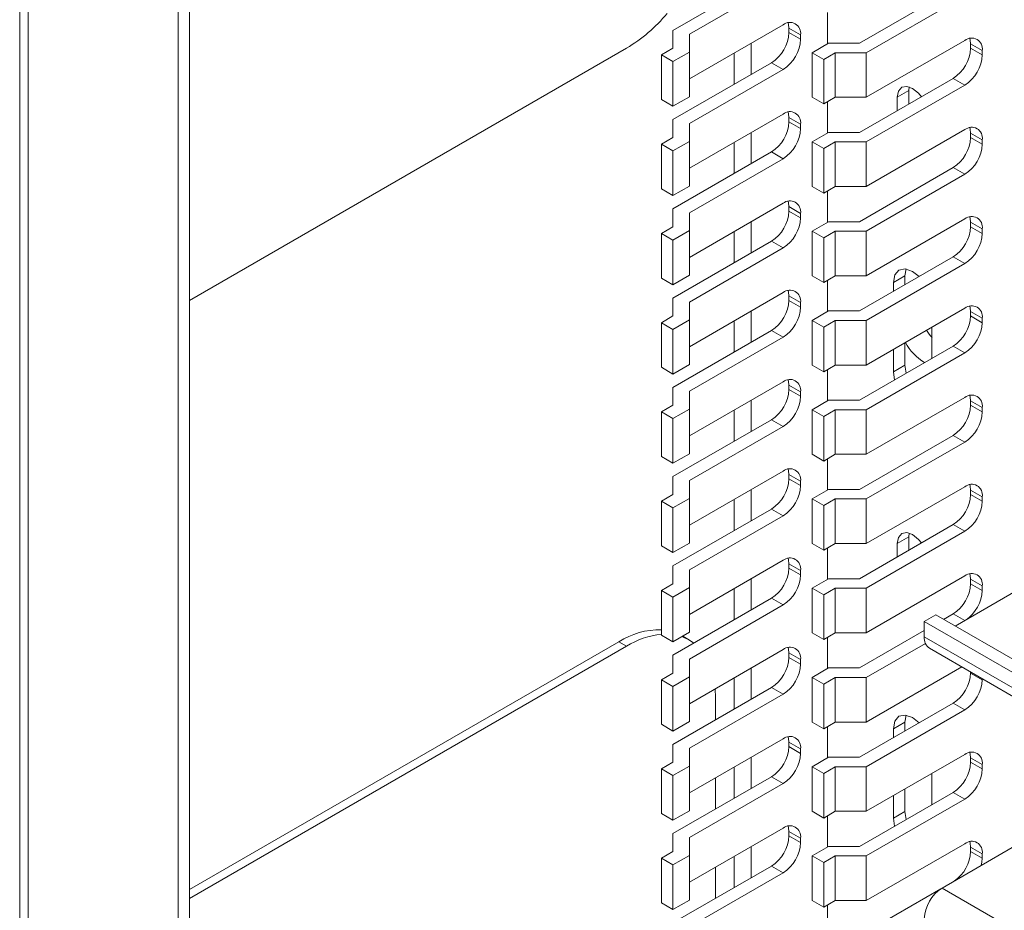
# Paper-space layout 'Sheet4' of a CAD drawing. Units: millimetres. Extents: x 86 to 5391, y 1199 to 5928.
# Drawn here: x 4390 to 4480, y 4709 to 4790 of the extents above; entities that cross this region are included whole.
import ezdxf

# ---------------------------------------------------------------- set-up
doc = ezdxf.new("R2010")
doc.units = ezdxf.units.MM

psp = doc.layouts.new('Sheet4')

# ---------------------------------------------------------------- linework, layer by layer
at = {"color": 7, "linetype": 'Continuous', "lineweight": 18}
for p, q in [((4404.376, 5282.479), (4404.376, 4461.327)), ((4405.437, 5276.295), (4405.437, 4461.94)), ((4389.897, 4802.378), (4389.897, 4454.322)), ((4449.631, 4789.427), (4458.647, 4794.631)), ((4451.131, 4789.068), (4459.707, 4794.019)), ((4475.264, 4793.204), (4466.687, 4788.253)), ((4467.309, 4787.387), (4476.324, 4792.592)), ((4463.773, 4788.203), (4463.773, 4791.062)), ((4459.707, 4789.936), (4451.131, 4784.985)), ((4449.631, 4787.794), (4449.631, 4789.427)), ((4451.131, 4787.435), (4451.131, 4789.068)), ((4460.238, 4789.63), (4461.298, 4789.018)), ((4460.238, 4789.222), (4460.238, 4789.63)), ((4460.238, 4789.222), (4461.298, 4788.609)), ((4461.298, 4788.609), (4461.298, 4789.018)), ((4463.859, 4788.253), (4462.359, 4787.387)), ((4466.687, 4788.253), (4463.859, 4788.253)), ((4476.324, 4788.509), (4467.309, 4783.304)), ((4476.855, 4788.203), (4477.915, 4787.59)), ((4476.855, 4788.203), (4476.855, 4787.794)), ((4445.388, 4787.793), (4405.437, 4764.729)), ((4449.631, 4787.794), (4448.57, 4787.182)), ((4448.57, 4783.099), (4448.57, 4787.182)), ((4449.631, 4786.569), (4448.57, 4787.182)), ((4449.631, 4786.569), (4451.131, 4787.435)), ((4451.131, 4783.353), (4451.131, 4787.435)), ((4463.42, 4786.775), (4462.359, 4787.387)), ((4462.359, 4783.304), (4462.359, 4787.387)), ((4463.42, 4786.775), (4464.48, 4787.387)), ((4467.309, 4787.387), (4464.48, 4787.387)), ((4464.48, 4783.304), (4464.48, 4787.387)), ((4467.309, 4783.304), (4467.309, 4787.387)), ((4476.855, 4787.794), (4477.915, 4787.182)), ((4477.915, 4787.182), (4477.915, 4787.59)), ((4449.631, 4782.487), (4449.631, 4786.569)), ((4449.631, 4781.261), (4458.647, 4786.466)), ((4458.647, 4786.466), (4459.707, 4785.854)), ((4463.42, 4782.692), (4463.42, 4786.775)), ((4451.131, 4780.903), (4459.707, 4785.854)), ((4475.264, 4785.039), (4466.687, 4780.088)), ((4475.264, 4785.039), (4476.324, 4784.426)), ((4467.309, 4779.222), (4476.324, 4784.426)), ((4471.198, 4783.914), (4470.137, 4783.302)), ((4471.234, 4784.26), (4471.198, 4783.914)), ((4471.198, 4783.914), (4471.198, 4782.691)), ((4449.631, 4782.487), (4448.57, 4783.099)), ((4451.131, 4783.353), (4449.631, 4782.487)), ((4463.42, 4782.692), (4462.359, 4783.304)), ((4464.48, 4783.304), (4463.42, 4782.692)), ((4463.773, 4780.038), (4463.773, 4782.896)), ((4464.48, 4783.304), (4467.309, 4783.304)), ((4470.137, 4783.302), (4470.137, 4782.079)), ((4459.707, 4781.771), (4451.131, 4776.82)), ((4449.631, 4779.629), (4449.631, 4781.261)), ((4451.131, 4779.27), (4451.131, 4780.903)), ((4460.238, 4781.464), (4461.298, 4780.852)), ((4460.238, 4781.056), (4460.238, 4781.464)), ((4460.238, 4781.056), (4461.298, 4780.444)), ((4461.298, 4780.444), (4461.298, 4780.852)), ((4463.859, 4780.088), (4462.359, 4779.222)), ((4466.687, 4780.088), (4463.859, 4780.088)), ((4476.324, 4780.344), (4467.309, 4775.139)), ((4476.855, 4780.037), (4477.915, 4779.425)), ((4476.855, 4780.037), (4476.855, 4779.629)), ((4449.631, 4779.629), (4448.57, 4779.016)), ((4449.631, 4778.404), (4451.131, 4779.27)), ((4451.131, 4775.187), (4451.131, 4779.27)), ((4463.42, 4778.609), (4462.359, 4779.222)), ((4462.359, 4775.139), (4462.359, 4779.222)), ((4463.42, 4778.609), (4464.48, 4779.222)), ((4467.309, 4779.222), (4464.48, 4779.222)), ((4464.48, 4775.139), (4464.48, 4779.222)), ((4467.309, 4775.139), (4467.309, 4779.222)), ((4476.855, 4779.629), (4477.915, 4779.017)), ((4477.915, 4779.017), (4477.915, 4779.425)), ((4449.631, 4778.404), (4448.57, 4779.016)), ((4448.57, 4774.934), (4448.57, 4779.016)), ((4449.631, 4774.321), (4449.631, 4778.404)), ((4449.631, 4773.096), (4458.647, 4778.301)), ((4458.647, 4778.301), (4459.707, 4777.688)), ((4463.42, 4774.527), (4463.42, 4778.609)), ((4451.131, 4772.737), (4459.707, 4777.688)), ((4475.264, 4776.873), (4466.687, 4771.922)), ((4475.264, 4776.873), (4476.324, 4776.261)), ((4467.309, 4771.056), (4476.324, 4776.261)), ((4449.631, 4774.321), (4448.57, 4774.934)), ((4451.131, 4775.187), (4449.631, 4774.321)), ((4463.42, 4774.527), (4462.359, 4775.139)), ((4464.48, 4775.139), (4463.42, 4774.527)), ((4463.773, 4771.873), (4463.773, 4774.731)), ((4464.48, 4775.139), (4467.309, 4775.139)), ((4449.631, 4771.463), (4449.631, 4773.096)), ((4459.707, 4773.606), (4451.131, 4768.655)), ((4451.131, 4771.104), (4451.131, 4772.737)), ((4460.238, 4773.299), (4461.298, 4772.687)), ((4460.238, 4772.891), (4460.238, 4773.299)), ((4460.238, 4772.891), (4461.298, 4772.279)), ((4461.298, 4772.279), (4461.298, 4772.687)), ((4463.859, 4771.922), (4462.359, 4771.056)), ((4466.687, 4771.922), (4463.859, 4771.922)), ((4476.324, 4772.178), (4467.309, 4766.974)), ((4476.855, 4771.872), (4477.915, 4771.259)), ((4476.855, 4771.872), (4476.855, 4771.463)), ((4449.631, 4771.463), (4448.57, 4770.851)), ((4449.631, 4770.239), (4451.131, 4771.104)), ((4451.131, 4767.022), (4451.131, 4771.104)), ((4463.42, 4770.444), (4462.359, 4771.056)), ((4462.359, 4766.974), (4462.359, 4771.056)), ((4463.42, 4770.444), (4464.48, 4771.056)), ((4467.309, 4771.056), (4464.48, 4771.056)), ((4464.48, 4766.974), (4464.48, 4771.056)), ((4467.309, 4766.974), (4467.309, 4771.056)), ((4476.855, 4771.463), (4477.915, 4770.851)), ((4477.915, 4770.851), (4477.915, 4771.259)), ((4449.631, 4770.239), (4448.57, 4770.851)), ((4448.57, 4766.768), (4448.57, 4770.851)), ((4449.631, 4766.156), (4449.631, 4770.239)), ((4449.631, 4764.931), (4458.647, 4770.135)), ((4458.647, 4770.135), (4459.707, 4769.523)), ((4463.42, 4766.361), (4463.42, 4770.444)), ((4451.131, 4764.572), (4459.707, 4769.523)), ((4475.264, 4768.708), (4466.687, 4763.757)), ((4475.264, 4768.708), (4476.324, 4768.095)), ((4467.309, 4762.891), (4476.324, 4768.095)), ((4470.844, 4766.971), (4470.95, 4767.605)), ((4449.631, 4766.156), (4448.57, 4766.768)), ((4451.131, 4767.022), (4449.631, 4766.156)), ((4463.42, 4766.361), (4462.359, 4766.974)), ((4464.48, 4766.974), (4463.42, 4766.361)), ((4463.773, 4763.707), (4463.773, 4766.565)), ((4464.48, 4766.974), (4467.309, 4766.974)), ((4469.784, 4766.359), (4470.844, 4766.971)), ((4470.844, 4766.156), (4470.844, 4766.971)), ((4469.784, 4766.359), (4469.784, 4765.544)), ((4449.631, 4763.298), (4449.631, 4764.931)), ((4459.707, 4765.44), (4451.131, 4760.489)), ((4460.238, 4765.134), (4461.298, 4764.521)), ((4460.238, 4764.725), (4460.238, 4765.134)), ((4460.238, 4764.725), (4461.298, 4764.113)), ((4451.131, 4762.939), (4451.131, 4764.572)), ((4461.298, 4764.113), (4461.298, 4764.521)), ((4463.859, 4763.757), (4462.359, 4762.891)), ((4466.687, 4763.757), (4463.859, 4763.757)), ((4476.324, 4764.013), (4467.309, 4758.808)), ((4449.631, 4763.298), (4448.57, 4762.685)), ((4449.631, 4762.073), (4451.131, 4762.939)), ((4451.131, 4758.856), (4451.131, 4762.939)), ((4463.42, 4762.279), (4462.359, 4762.891)), ((4462.359, 4758.808), (4462.359, 4762.891)), ((4463.42, 4762.279), (4464.48, 4762.891)), ((4467.309, 4762.891), (4464.48, 4762.891)), ((4464.48, 4758.808), (4464.48, 4762.891)), ((4467.309, 4758.808), (4467.309, 4762.891)), ((4476.855, 4763.706), (4477.915, 4763.094)), ((4476.855, 4763.706), (4476.855, 4763.298)), ((4476.855, 4763.298), (4477.915, 4762.686)), ((4477.915, 4762.686), (4477.915, 4763.094)), ((4449.631, 4762.073), (4448.57, 4762.685)), ((4448.57, 4758.603), (4448.57, 4762.685)), ((4449.631, 4757.99), (4449.631, 4762.073)), ((4449.631, 4756.765), (4458.647, 4761.97)), ((4458.647, 4761.97), (4459.707, 4761.357)), ((4463.42, 4758.196), (4463.42, 4762.279)), ((4473.319, 4759.42), (4473.319, 4762.278)), ((4451.131, 4756.406), (4459.707, 4761.357)), ((4475.264, 4760.542), (4466.687, 4755.591)), ((4469.784, 4760.237), (4469.784, 4758.194)), ((4470.844, 4758.806), (4470.844, 4760.849)), ((4475.264, 4760.542), (4476.324, 4759.93)), ((4467.309, 4754.725), (4476.324, 4759.93)), ((4449.631, 4757.99), (4448.57, 4758.603)), ((4451.131, 4758.856), (4449.631, 4757.99)), ((4463.42, 4758.196), (4462.359, 4758.808)), ((4464.48, 4758.808), (4463.42, 4758.196)), ((4463.773, 4755.542), (4463.773, 4758.4)), ((4464.48, 4758.808), (4467.309, 4758.808)), ((4469.784, 4758.194), (4470.844, 4758.806)), ((4470.949, 4758.052), (4470.844, 4758.806)), ((4469.784, 4758.194), (4469.889, 4757.439)), ((4449.631, 4755.132), (4449.631, 4756.765)), ((4459.707, 4757.275), (4451.131, 4752.324)), ((4460.238, 4756.968), (4461.298, 4756.356)), ((4460.238, 4756.56), (4460.238, 4756.968)), ((4460.238, 4756.56), (4461.298, 4755.948)), ((4451.131, 4754.774), (4451.131, 4756.406)), ((4461.298, 4755.948), (4461.298, 4756.356)), ((4476.324, 4755.847), (4467.309, 4750.643)), ((4449.631, 4755.132), (4448.57, 4754.52)), ((4449.631, 4753.908), (4451.131, 4754.774)), ((4451.131, 4750.691), (4451.131, 4754.774)), ((4463.859, 4755.591), (4462.359, 4754.725)), ((4463.42, 4754.113), (4462.359, 4754.725)), ((4462.359, 4750.643), (4462.359, 4754.725)), ((4463.42, 4754.113), (4464.48, 4754.725)), ((4466.687, 4755.591), (4463.859, 4755.591)), ((4467.309, 4754.725), (4464.48, 4754.725)), ((4464.48, 4750.643), (4464.48, 4754.725)), ((4467.309, 4750.643), (4467.309, 4754.725)), ((4476.855, 4755.541), (4477.915, 4754.929)), ((4476.855, 4755.541), (4476.855, 4755.133)), ((4476.855, 4755.133), (4477.915, 4754.52)), ((4477.915, 4754.52), (4477.915, 4754.929)), ((4449.631, 4753.908), (4448.57, 4754.52)), ((4448.57, 4750.437), (4448.57, 4754.52)), ((4449.631, 4749.825), (4449.631, 4753.908)), ((4463.42, 4750.03), (4463.42, 4754.113)), ((4449.631, 4748.6), (4458.647, 4753.804)), ((4451.131, 4748.241), (4459.707, 4753.192)), ((4458.647, 4753.804), (4459.707, 4753.192)), ((4475.264, 4752.377), (4466.687, 4747.426)), ((4475.264, 4752.377), (4476.324, 4751.765)), ((4467.309, 4746.56), (4476.324, 4751.765)), ((4449.631, 4749.825), (4448.57, 4750.437)), ((4451.131, 4750.691), (4449.631, 4749.825)), ((4463.42, 4750.03), (4462.359, 4750.643)), ((4464.48, 4750.643), (4463.42, 4750.03)), ((4463.773, 4747.376), (4463.773, 4750.235)), ((4464.48, 4750.643), (4467.309, 4750.643)), ((4449.631, 4746.967), (4449.631, 4748.6)), ((4459.707, 4749.109), (4451.131, 4744.158)), ((4460.238, 4748.803), (4461.298, 4748.191)), ((4460.238, 4748.395), (4460.238, 4748.803)), ((4451.131, 4746.608), (4451.131, 4748.241)), ((4460.238, 4748.395), (4461.298, 4747.782)), ((4461.298, 4747.782), (4461.298, 4748.191)), ((4476.324, 4747.682), (4467.309, 4742.477)), ((4449.631, 4746.967), (4448.57, 4746.355)), ((4463.859, 4747.426), (4462.359, 4746.56)), ((4466.687, 4747.426), (4463.859, 4747.426)), ((4476.855, 4747.375), (4477.915, 4746.763)), ((4476.855, 4747.375), (4476.855, 4746.967)), ((4476.855, 4746.967), (4477.915, 4746.355)), ((4477.915, 4746.355), (4477.915, 4746.763)), ((4448.57, 4742.272), (4448.57, 4746.355)), ((4449.631, 4745.742), (4448.57, 4746.355)), ((4449.631, 4745.742), (4451.131, 4746.608)), ((4449.631, 4741.66), (4449.631, 4745.742)), ((4451.131, 4742.526), (4451.131, 4746.608)), ((4463.42, 4745.948), (4462.359, 4746.56)), ((4462.359, 4742.477), (4462.359, 4746.56)), ((4463.42, 4745.948), (4464.48, 4746.56)), ((4463.42, 4741.865), (4463.42, 4745.948)), ((4467.309, 4746.56), (4464.48, 4746.56)), ((4464.48, 4742.477), (4464.48, 4746.56)), ((4467.309, 4742.477), (4467.309, 4746.56)), ((4449.631, 4740.434), (4458.647, 4745.639)), ((4451.131, 4740.076), (4459.707, 4745.027)), ((4458.647, 4745.639), (4459.707, 4745.027)), ((4475.264, 4744.212), (4466.687, 4739.261)), ((4475.264, 4744.212), (4476.324, 4743.599)), ((4467.309, 4738.395), (4476.324, 4743.599)), ((4471.198, 4743.087), (4470.137, 4742.475)), ((4471.234, 4743.433), (4471.198, 4743.087)), ((4471.198, 4743.087), (4471.198, 4741.864)), ((4449.631, 4741.66), (4448.57, 4742.272)), ((4451.131, 4742.526), (4449.631, 4741.66)), ((4463.42, 4741.865), (4462.359, 4742.477)), ((4464.48, 4742.477), (4463.42, 4741.865)), ((4464.48, 4742.477), (4467.309, 4742.477)), ((4470.137, 4742.475), (4470.137, 4741.252)), ((4463.773, 4739.211), (4463.773, 4742.069)), ((4449.631, 4738.801), (4449.631, 4740.434)), ((4459.707, 4740.944), (4451.131, 4735.993)), ((4460.238, 4740.637), (4461.298, 4740.025)), ((4460.238, 4740.229), (4460.238, 4740.637)), ((4451.131, 4738.443), (4451.131, 4740.076)), ((4460.238, 4740.229), (4461.298, 4739.617)), ((4461.298, 4739.617), (4461.298, 4740.025)), ((4476.324, 4739.517), (4467.309, 4734.312)), ((4449.631, 4738.801), (4448.57, 4738.189)), ((4463.859, 4739.261), (4462.359, 4738.395)), ((4466.687, 4739.261), (4463.859, 4739.261)), ((4476.855, 4739.21), (4477.915, 4738.598)), ((4476.855, 4739.21), (4476.855, 4738.802)), ((4476.855, 4738.802), (4477.915, 4738.189)), ((4477.915, 4738.189), (4477.915, 4738.598)), ((4449.631, 4737.577), (4448.57, 4738.189)), ((4448.57, 4734.106), (4448.57, 4738.189)), ((4449.631, 4737.577), (4451.131, 4738.443)), ((4451.131, 4734.36), (4451.131, 4738.443)), ((4463.42, 4737.782), (4462.359, 4738.395)), ((4462.359, 4734.312), (4462.359, 4738.395)), ((4463.42, 4737.782), (4464.48, 4738.395)), ((4463.42, 4733.7), (4463.42, 4737.782)), ((4467.309, 4738.395), (4464.48, 4738.395)), ((4464.48, 4734.312), (4464.48, 4738.395)), ((4467.309, 4734.312), (4467.309, 4738.395)), ((4481.592, 4738.479), (4475.441, 4734.928)), ((4449.631, 4733.494), (4449.631, 4737.577)), ((4449.631, 4732.269), (4458.647, 4737.474)), ((4451.131, 4731.91), (4459.707, 4736.861)), ((4458.647, 4737.474), (4459.707, 4736.861)), ((4472.612, 4735.336), (4473.673, 4735.949)), ((4861.167, 4512.253), (4473.673, 4735.949)), ((4475.264, 4736.046), (4474.384, 4735.538)), ((4861.167, 4511.028), (4472.612, 4735.336)), ((4472.612, 4735.336), (4472.612, 4733.948)), ((4449.631, 4733.494), (4448.57, 4734.106)), ((4451.131, 4734.36), (4449.631, 4733.494)), ((4463.42, 4733.7), (4462.359, 4734.312)), ((4464.48, 4734.312), (4463.42, 4733.7)), ((4464.48, 4734.312), (4467.309, 4734.312)), ((4472.612, 4734.515), (4466.687, 4731.095)), ((4405.437, 4710.837), (4444.681, 4733.493)), ((4445.388, 4733.085), (4444.681, 4733.493)), ((4451.138, 4733.654), (4450.523, 4734.009)), ((4463.773, 4731.046), (4463.773, 4733.904)), ((4467.309, 4730.229), (4472.715, 4733.35)), ((4405.437, 4710.021), (4445.388, 4733.085)), ((4449.631, 4730.636), (4449.631, 4732.269)), ((4459.707, 4732.778), (4451.131, 4727.828)), ((4460.238, 4732.472), (4461.298, 4731.86)), ((4460.238, 4732.064), (4460.238, 4732.472)), ((4473.088, 4732.895), (4861.167, 4508.862)), ((4451.131, 4730.277), (4451.131, 4731.91)), ((4460.238, 4732.064), (4461.298, 4731.451)), ((4461.298, 4731.451), (4461.298, 4731.86)), ((4449.631, 4730.636), (4448.57, 4730.024)), ((4463.859, 4731.095), (4462.359, 4730.229)), ((4466.687, 4731.095), (4463.859, 4731.095)), ((4476.044, 4731.189), (4467.309, 4726.147)), ((4476.855, 4730.721), (4476.855, 4730.636)), ((4476.855, 4730.636), (4477.915, 4730.024)), ((4449.631, 4729.411), (4448.57, 4730.024)), ((4448.57, 4725.941), (4448.57, 4730.024)), ((4449.631, 4729.411), (4451.131, 4730.277)), ((4451.131, 4726.195), (4451.131, 4730.277)), ((4463.42, 4729.617), (4462.359, 4730.229)), ((4462.359, 4726.147), (4462.359, 4730.229)), ((4463.42, 4729.617), (4464.48, 4730.229)), ((4463.42, 4725.534), (4463.42, 4729.617)), ((4467.309, 4730.229), (4464.48, 4730.229)), ((4464.48, 4726.147), (4464.48, 4730.229)), ((4467.309, 4726.147), (4467.309, 4730.229)), ((4477.915, 4730.024), (4477.915, 4730.109)), ((4449.631, 4725.329), (4449.631, 4729.411)), ((4449.631, 4724.103), (4458.647, 4729.308)), ((4451.131, 4723.745), (4459.707, 4728.696)), ((4453.489, 4729.189), (4453.52, 4728.389)), ((4458.647, 4729.308), (4459.707, 4728.696)), ((4453.52, 4728.389), (4453.52, 4726.349)), ((4475.264, 4727.881), (4466.687, 4722.93)), ((4475.264, 4727.881), (4476.324, 4727.268)), ((4467.309, 4722.064), (4476.324, 4727.268)), ((4449.631, 4725.329), (4448.57, 4725.941)), ((4451.131, 4726.195), (4449.631, 4725.329)), ((4463.42, 4725.534), (4462.359, 4726.147)), ((4464.48, 4726.147), (4463.42, 4725.534)), ((4464.48, 4726.147), (4467.309, 4726.147)), ((4469.784, 4725.532), (4470.844, 4726.144)), ((4470.844, 4726.144), (4470.95, 4726.778)), ((4470.844, 4725.329), (4470.844, 4726.144)), ((4463.773, 4722.88), (4463.773, 4725.738)), ((4469.784, 4725.532), (4469.784, 4724.717)), ((4459.707, 4724.613), (4451.131, 4719.662)), ((4460.238, 4724.307), (4461.298, 4723.694)), ((4460.238, 4723.898), (4460.238, 4724.307)), ((4449.631, 4722.471), (4449.631, 4724.103)), ((4451.131, 4722.112), (4451.131, 4723.745)), ((4460.238, 4723.898), (4461.298, 4723.286)), ((4461.298, 4723.286), (4461.298, 4723.694)), ((4449.631, 4722.471), (4448.57, 4721.858)), ((4463.859, 4722.93), (4462.359, 4722.064)), ((4466.687, 4722.93), (4463.859, 4722.93)), ((4476.324, 4723.186), (4467.309, 4717.981)), ((4476.855, 4722.879), (4477.915, 4722.267)), ((4476.855, 4722.879), (4476.855, 4722.471)), ((4476.855, 4722.471), (4477.915, 4721.859)), ((4448.57, 4717.776), (4448.57, 4721.858)), ((4449.631, 4721.246), (4448.57, 4721.858)), ((4449.631, 4721.246), (4451.131, 4722.112)), ((4451.131, 4718.029), (4451.131, 4722.112)), ((4463.42, 4721.451), (4462.359, 4722.064)), ((4462.359, 4717.981), (4462.359, 4722.064)), ((4463.42, 4721.451), (4464.48, 4722.064)), ((4463.42, 4717.369), (4463.42, 4721.451)), ((4467.309, 4722.064), (4464.48, 4722.064)), ((4464.48, 4717.981), (4464.48, 4722.064)), ((4467.309, 4717.981), (4467.309, 4722.064)), ((4473.319, 4718.593), (4473.319, 4721.451)), ((4477.915, 4721.859), (4477.915, 4722.267)), ((4449.631, 4717.163), (4449.631, 4721.246)), ((4449.631, 4715.938), (4458.647, 4721.143)), ((4451.131, 4715.579), (4459.707, 4720.53)), ((4453.52, 4721.041), (4453.52, 4718.183)), ((4458.647, 4721.143), (4459.707, 4720.53)), ((4475.264, 4719.715), (4466.687, 4714.764)), ((4470.844, 4717.979), (4470.844, 4720.022)), ((4475.264, 4719.715), (4476.324, 4719.103)), ((4467.309, 4713.898), (4476.324, 4719.103)), ((4469.784, 4719.41), (4469.784, 4717.366)), ((4451.131, 4718.029), (4449.631, 4717.163)), ((4463.42, 4717.369), (4462.359, 4717.981)), ((4464.48, 4717.981), (4463.42, 4717.369)), ((4464.48, 4717.981), (4467.309, 4717.981)), ((4469.784, 4717.366), (4470.844, 4717.979)), ((4470.949, 4717.225), (4470.844, 4717.979)), ((4449.631, 4717.163), (4448.57, 4717.776)), ((4463.773, 4714.715), (4463.773, 4717.573)), ((4469.784, 4717.366), (4469.889, 4716.612)), ((4459.707, 4716.448), (4451.131, 4711.497)), ((4460.238, 4716.141), (4461.298, 4715.529)), ((4460.238, 4715.733), (4460.238, 4716.141)), ((4449.631, 4714.305), (4449.631, 4715.938)), ((4451.131, 4713.947), (4451.131, 4715.579)), ((4460.238, 4715.733), (4461.298, 4715.121)), ((4461.298, 4715.121), (4461.298, 4715.529)), ((4474.238, 4710.963), (4481.592, 4715.208)), ((4449.631, 4714.305), (4448.57, 4713.693)), ((4463.859, 4714.764), (4462.359, 4713.898)), ((4466.687, 4714.764), (4463.859, 4714.764)), ((4476.324, 4715.02), (4467.309, 4709.816)), ((4476.855, 4714.714), (4477.915, 4714.102)), ((4476.855, 4714.714), (4476.855, 4714.306)), ((4476.855, 4714.306), (4477.915, 4713.693)), ((4449.631, 4713.081), (4448.57, 4713.693)), ((4448.57, 4709.61), (4448.57, 4713.693)), ((4449.631, 4713.081), (4451.131, 4713.947)), ((4451.131, 4709.864), (4451.131, 4713.947)), ((4463.42, 4713.286), (4462.359, 4713.898)), ((4462.359, 4709.816), (4462.359, 4713.898)), ((4463.42, 4713.286), (4464.48, 4713.898)), ((4467.309, 4713.898), (4464.48, 4713.898)), ((4464.48, 4709.816), (4464.48, 4713.898)), ((4467.309, 4709.816), (4467.309, 4713.898)), ((4477.915, 4713.693), (4477.915, 4714.102)), ((4449.631, 4708.998), (4449.631, 4713.081)), ((4449.631, 4707.773), (4458.647, 4712.977)), ((4453.52, 4712.876), (4453.52, 4710.018)), ((4458.647, 4712.977), (4459.707, 4712.365)), ((4463.42, 4709.203), (4463.42, 4713.286)), ((4451.131, 4707.414), (4459.707, 4712.365)), ((4474.126, 4710.893), (4466.687, 4706.599)), ((4451.131, 4709.864), (4449.631, 4708.998)), ((4463.42, 4709.203), (4462.359, 4709.816)), ((4464.48, 4709.816), (4463.42, 4709.203)), ((4464.48, 4709.816), (4467.309, 4709.816)), ((4449.631, 4708.998), (4448.57, 4709.61)), ((4463.773, 4706.549), (4463.773, 4709.407))]:
    psp.add_line(p, q, dxfattribs=at)
at = {"color": 8, "linetype": 'Continuous', "lineweight": 18}
for p, q in [((4390.658, 4801.938), (4390.658, 4453.405)), ((4456.773, 4785.384), (4456.773, 4788.242)), ((4455.217, 4787.344), (4455.217, 4784.486)), ((4456.773, 4777.219), (4456.773, 4780.077)), ((4455.217, 4779.179), (4455.217, 4776.321)), ((4456.773, 4769.053), (4456.773, 4771.911)), ((4455.217, 4771.013), (4455.217, 4768.155)), ((4456.773, 4760.888), (4456.773, 4763.746)), ((4455.217, 4762.848), (4455.217, 4759.99)), ((4456.773, 4752.723), (4456.773, 4755.581)), ((4455.217, 4754.683), (4455.217, 4751.825)), ((4456.773, 4744.557), (4456.773, 4747.415)), ((4455.217, 4746.517), (4455.217, 4743.659)), ((4456.773, 4736.392), (4456.773, 4739.25)), ((4455.217, 4738.352), (4455.217, 4735.494)), ((4475.264, 4736.046), (4476.321, 4735.436)), ((4861.167, 4509.64), (4472.612, 4733.948)), ((4456.773, 4728.226), (4456.773, 4731.084)), ((4455.217, 4730.186), (4455.217, 4727.328)), ((4456.773, 4720.061), (4456.773, 4722.919)), ((4455.217, 4722.021), (4455.217, 4719.163)), ((4456.773, 4711.896), (4456.773, 4714.754)), ((4455.217, 4713.856), (4455.217, 4710.997)), ((4474.238, 4710.963), (4861.167, 4487.593))]:
    psp.add_line(p, q, dxfattribs=at)
at = {"color": 7, "linetype": 'Continuous', "lineweight": 18, "flags": 128}
for points in [[(4460.238, 4789.63), (4460.207, 4789.971), (4460.169, 4790.124)], [(4476.786, 4788.696), (4476.824, 4788.543), (4476.855, 4788.203)], [(4472.358, 4783.361), (4472.093, 4783.682), (4471.551, 4784.119), (4471.01, 4784.307), (4470.551, 4784.218), (4470.245, 4783.865), (4470.137, 4783.302)], [(4460.238, 4781.464), (4460.207, 4781.805), (4460.169, 4781.958)], [(4476.786, 4780.531), (4476.824, 4780.378), (4476.855, 4780.037)], [(4460.238, 4773.299), (4460.207, 4773.64), (4460.169, 4773.793)], [(4476.786, 4772.366), (4476.824, 4772.212), (4476.855, 4771.872)], [(4472.152, 4766.911), (4471.551, 4767.38), (4470.875, 4767.615), (4470.301, 4767.503), (4469.918, 4767.062), (4469.784, 4766.359)], [(4460.238, 4765.134), (4460.207, 4765.474), (4460.169, 4765.628)], [(4476.786, 4764.2), (4476.824, 4764.047), (4476.855, 4763.706)], [(4460.238, 4756.968), (4460.207, 4757.309), (4460.169, 4757.462)], [(4476.786, 4756.035), (4476.824, 4755.882), (4476.855, 4755.541)], [(4460.238, 4748.803), (4460.207, 4749.144), (4460.169, 4749.297)], [(4476.786, 4747.869), (4476.824, 4747.716), (4476.855, 4747.375)], [(4472.358, 4742.534), (4472.093, 4742.855), (4471.551, 4743.292), (4471.01, 4743.48), (4470.551, 4743.391), (4470.245, 4743.038), (4470.137, 4742.475)], [(4460.238, 4740.637), (4460.207, 4740.978), (4460.169, 4741.131)], [(4476.786, 4739.704), (4476.824, 4739.551), (4476.855, 4739.21)], [(4450.449, 4733.966), (4451.138, 4733.654), (4451.552, 4733.378)], [(4460.238, 4732.472), (4460.207, 4732.813), (4460.169, 4732.966)], [(4472.152, 4726.084), (4471.551, 4726.553), (4470.875, 4726.788), (4470.301, 4726.676), (4469.918, 4726.235), (4469.784, 4725.532)], [(4460.238, 4724.307), (4460.207, 4724.647), (4460.169, 4724.801)], [(4476.786, 4723.373), (4476.824, 4723.22), (4476.855, 4722.879)], [(4460.238, 4716.141), (4460.207, 4716.482), (4460.169, 4716.635)], [(4476.786, 4715.208), (4476.824, 4715.055), (4476.855, 4714.714)], [(4477.826, 4713.033), (4477.885, 4713.317), (4477.915, 4713.693)]]:
    psp.add_lwpolyline(points, dxfattribs=at)
at = {"color": 7, "linetype": 'Continuous', "lineweight": 18}
for centre, radius, start, end in [((4437.681, 4800.551), 14.906, 301.13778, 319.96397), ((4460.328, 4789.175), 0.983, 350.78596, 129.20329), ((4456.783, 4789.379), 3.458, 302.60548, 357.39452), ((4457.844, 4788.767), 3.458, 302.60548, 357.39452), ((4476.945, 4787.748), 0.983, 350.78596, 129.20329), ((4473.4, 4787.951), 3.458, 302.60548, 357.39452), ((4474.461, 4787.339), 3.458, 302.60548, 357.39452), ((4460.328, 4781.01), 0.983, 350.78596, 129.20329), ((4456.783, 4781.213), 3.458, 302.60548, 357.39452), ((4457.844, 4780.601), 3.458, 302.60548, 357.39452), ((4476.945, 4779.582), 0.983, 350.78596, 129.20329), ((4473.4, 4779.786), 3.458, 302.60548, 357.39452), ((4474.461, 4779.174), 3.458, 302.60548, 357.39452), ((4460.328, 4772.844), 0.983, 350.78596, 129.20329), ((4456.783, 4773.048), 3.458, 302.60548, 357.39452), ((4457.844, 4772.436), 3.458, 302.60548, 357.39452), ((4476.945, 4771.417), 0.983, 350.78596, 129.20329), ((4473.4, 4771.621), 3.458, 302.60548, 357.39452), ((4474.461, 4771.008), 3.458, 302.60548, 357.39452), ((4460.328, 4764.679), 0.983, 350.78596, 129.20329), ((4456.783, 4764.883), 3.458, 302.60548, 357.39452), ((4457.844, 4764.27), 3.458, 302.60548, 357.39452), ((4476.945, 4763.251), 0.983, 350.78596, 129.20329), ((4473.4, 4763.455), 3.458, 302.60548, 357.39452), ((4474.461, 4762.843), 3.458, 302.60548, 357.39452), ((4460.328, 4756.513), 0.983, 350.78596, 129.20329), ((4456.783, 4756.717), 3.458, 302.60548, 357.39452), ((4457.844, 4756.105), 3.458, 302.60548, 357.39452), ((4476.945, 4755.086), 0.983, 350.78596, 129.20329), ((4473.4, 4755.29), 3.458, 302.60548, 357.39452), ((4474.461, 4754.677), 3.458, 302.60548, 357.39452), ((4460.328, 4748.348), 0.983, 350.78596, 129.20329), ((4456.783, 4748.552), 3.458, 302.60548, 357.39452), ((4457.844, 4747.939), 3.458, 302.60548, 357.39452), ((4476.945, 4746.921), 0.983, 350.78596, 129.20329), ((4473.4, 4747.124), 3.458, 302.60548, 357.39452), ((4474.461, 4746.512), 3.458, 302.60548, 357.39452), ((4460.328, 4740.182), 0.983, 350.78596, 129.20329), ((4456.783, 4740.386), 3.458, 302.60548, 357.39452), ((4457.844, 4739.774), 3.458, 302.60548, 357.39452), ((4476.945, 4738.755), 0.983, 350.78596, 129.20329), ((4473.4, 4738.959), 3.458, 302.60548, 357.39452), ((4474.433, 4738.356), 3.486, 305.01035, 357.2574), ((4448.46, 4727.569), 7.026, 89.09736, 122.53155), ((4449.318, 4726.791), 7.42, 95.78089, 121.97782), ((4473.739, 4733.824), 1.134, 173.70115, 234.98667), ((4460.328, 4732.017), 0.983, 350.78596, 129.20329), ((4456.783, 4732.221), 3.458, 302.60548, 357.39452), ((4457.844, 4731.609), 3.458, 302.60548, 357.39452), ((4473.4, 4730.794), 3.458, 302.60548, 357.39452), ((4474.461, 4730.181), 3.458, 302.60548, 357.39452), ((4460.328, 4723.852), 0.983, 350.78596, 129.20329), ((4456.783, 4724.056), 3.458, 302.60548, 357.39452), ((4457.844, 4723.443), 3.458, 302.60548, 357.39452), ((4476.945, 4722.424), 0.983, 350.78596, 129.20329), ((4473.4, 4722.628), 3.458, 302.60548, 357.39452), ((4474.461, 4722.016), 3.458, 302.60548, 357.39452), ((4460.328, 4715.686), 0.983, 350.78596, 129.20329), ((4456.783, 4715.89), 3.458, 302.60548, 357.39452), ((4457.844, 4715.278), 3.458, 302.60548, 357.39452), ((4476.945, 4714.259), 0.983, 350.78596, 129.20329), ((4473.372, 4714.473), 3.487, 305.06501, 357.25454), ((4476.143, 4707.985), 3.535, 122.60548, 177.39452)]:
    psp.add_arc(centre, radius, start, end, dxfattribs=at)
at = {"color": 8, "linetype": 'Continuous', "lineweight": 18}
for centre, radius, start, end in [((4475.433, 4763.483), 3.012, 209.75851, 225.44276), ((4475.166, 4763.201), 4.872, 208.54233, 238.85732)]:
    psp.add_arc(centre, radius, start, end, dxfattribs=at)

doc.saveas('drawing.dxf')
